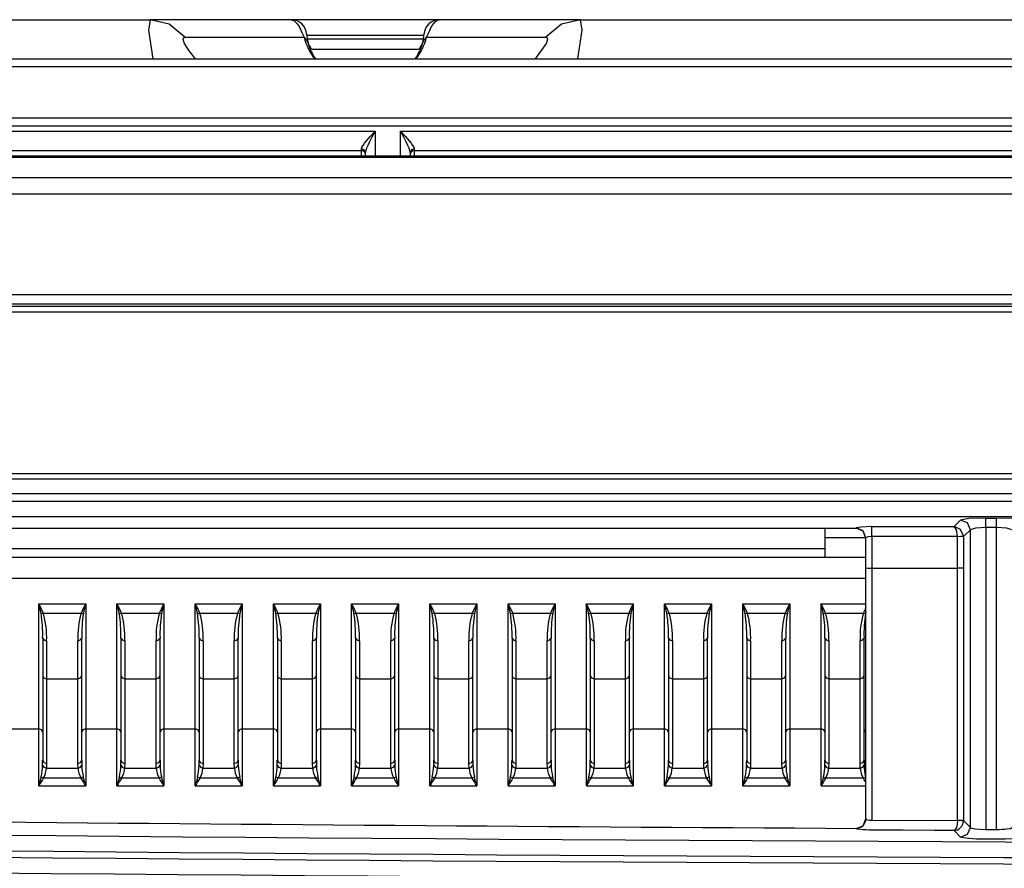
# Model space of a CAD drawing. Extents: x 54 to 1051, y -50 to 164.
# Drawn here: x 450 to 501, y 120 to 164 of the extents above; entities that cross this region are included whole.
import ezdxf

# ---------------------------------------------------------------- set-up
doc = ezdxf.new("R2010")
doc.units = 0
doc.header["$LTSCALE"] = 25.4
doc.header["$MEASUREMENT"] = 0
doc.layers.get('0').update_dxf_attribs({"linetype": 'CONTINUOUS'})
doc.layers.add('DV2_DEFAULT', color=7, linetype='CONTINUOUS')

# ---------------------------------------------------------------- blocks, each defined once
blk = doc.blocks.new('SE24')
at = {"layer": 'DV2_DEFAULT', "color": 7, "linetype": 'Continuous'}
for p, q in [((90.0533, 250.1587), (94.1534, 250.1587)), ((94.874, 250.1587), (94.1534, 250.1587)), ((95.6327, 250.1587), (94.874, 250.1587)), ((96.3533, 250.1587), (95.6327, 250.1587)), ((96.3533, 250.1587), (106.7534, 250.1587)), ((94.3302, 250.0689), (94.9404, 250.0689)), ((95.5526, 250.0587), (94.9541, 250.0587)), ((95.5524, 250.0787), (94.9543, 250.0787)), ((95.5664, 250.0689), (96.1765, 250.0689)), ((94.9781, 250.0087), (95.5286, 250.0087)), ((64.8834, 249.9587), (135.2234, 249.9587)), ((94.3836, 249.9587), (94.3834, 249.9589)), ((96.1233, 249.9589), (96.1231, 249.9587)), ((135.232, 249.9185), (64.8834, 249.9185)), ((64.9834, 249.6573), (135.0234, 249.6573)), ((135.0234, 249.6136), (64.9834, 249.6136)), ((89.4334, 249.5885), (95.3034, 249.5885)), ((95.3034, 249.5885), (95.3034, 249.4602)), ((95.4334, 249.5885), (101.3034, 249.5885)), ((95.4334, 249.4602), (95.4334, 249.5885)), ((89.5034, 249.4894), (95.2334, 249.4894)), ((95.2334, 249.4894), (95.2334, 249.4982)), ((95.2334, 249.4602), (95.2334, 249.4894)), ((95.2534, 249.4602), (95.2534, 249.4799)), ((95.4834, 249.4799), (95.4834, 249.4602)), ((95.5034, 249.4982), (95.5034, 249.4894)), ((95.5034, 249.4894), (101.2334, 249.4894)), ((95.5034, 249.4894), (95.5034, 249.4602)), ((143.6955, 249.4602), (63.7112, 249.4602)), ((143.6953, 249.4535), (63.7114, 249.4535)), ((63.1685, 249.3525), (144.2382, 249.3525)), ((144.3417, 249.2659), (63.065, 249.2659)), ((64.1805, 248.7545), (143.2264, 248.7545)), ((143.2264, 248.7047), (64.1805, 248.7047)), ((64.1805, 248.6936), (143.2264, 248.6936)), ((143.2264, 248.6637), (64.1805, 248.6637)), ((62.8592, 247.8385), (144.5477, 247.8385)), ((144.5477, 247.8087), (62.8592, 247.8087)), ((144.6184, 247.7343), (62.7883, 247.7343)), ((62.7664, 247.6963), (144.6402, 247.6963)), ((144.6917, 247.6167), (62.7148, 247.6167)), ((97.8434, 247.5171), (97.8434, 247.5669)), ((97.8434, 247.5669), (98.2636, 247.5669)), ((98.2636, 247.5669), (98.2972, 247.6005)), ((98.4267, 247.562), (98.4267, 247.6109)), ((98.4267, 247.6109), (98.4801, 247.6109)), ((98.4801, 247.562), (98.4801, 247.6109)), ((87.7012, 247.5588), (97.7634, 247.5588)), ((97.6034, 247.5588), (97.6034, 247.4543)), ((97.7634, 247.5588), (97.7634, 247.5599)), ((97.8434, 247.5171), (97.8434, 247.3552)), ((98.2818, 247.5171), (97.8434, 247.5171)), ((98.2818, 247.5171), (98.3116, 247.5195)), ((98.3118, 247.5156), (98.2819, 247.5155)), ((98.2821, 247.3552), (98.2819, 247.5155)), ((98.347, 247.5508), (98.3118, 247.5156)), ((98.3118, 247.5156), (98.312, 247.355)), ((98.347, 246.0293), (98.347, 247.5508)), ((98.4267, 247.562), (98.4267, 246.0191)), ((98.4801, 247.562), (98.4267, 247.562)), ((98.4801, 246.0188), (98.4801, 247.562)), ((97.8134, 247.5087), (97.6034, 247.5087)), ((97.8134, 247.3555), (97.8134, 247.5101)), ((87.6515, 247.4543), (97.6034, 247.4543)), ((97.6034, 247.4543), (97.6034, 247.4087)), ((97.6034, 247.4087), (87.6515, 247.4087)), ((97.8134, 247.4087), (97.6034, 247.4087)), ((97.8134, 246.0725), (97.8134, 247.3555)), ((97.8434, 247.3552), (97.8434, 246.0659)), ((97.8434, 247.3552), (98.2821, 247.3552)), ((98.2821, 246.0649), (98.2821, 247.3552)), ((98.312, 247.355), (98.312, 246.0644)), ((87.6515, 247.3028), (97.8134, 247.3028)), ((93.5834, 246.5327), (93.5834, 247.1715)), ((93.5834, 247.1715), (93.8234, 247.1715)), ((93.8234, 247.1715), (93.8234, 246.5327)), ((93.9834, 246.5327), (93.9834, 247.1715)), ((93.9834, 247.1715), (94.2234, 247.1715)), ((94.2234, 247.1715), (94.2234, 246.5327)), ((94.3834, 246.5327), (94.3834, 247.1715)), ((94.3834, 247.1715), (94.6234, 247.1715)), ((94.6234, 247.1715), (94.6234, 246.5327)), ((94.7834, 246.5327), (94.7834, 247.1715)), ((94.7834, 247.1715), (95.0234, 247.1715)), ((95.0234, 247.1715), (95.0234, 246.5327)), ((95.1834, 246.5327), (95.1834, 247.1715)), ((95.1834, 247.1715), (95.4234, 247.1715)), ((95.4234, 247.1715), (95.4234, 246.5327)), ((95.5834, 246.5327), (95.5834, 247.1715)), ((95.5834, 247.1715), (95.8234, 247.1715)), ((95.8234, 247.1715), (95.8234, 246.5327)), ((95.9834, 246.5327), (95.9834, 247.1715)), ((95.9834, 247.1715), (96.2234, 247.1715)), ((96.2234, 247.1715), (96.2234, 246.5327)), ((96.3834, 246.5327), (96.3834, 247.1715)), ((96.3834, 247.1715), (96.6234, 247.1715)), ((96.6234, 247.1715), (96.6234, 246.5327)), ((96.7834, 246.5327), (96.7834, 247.1715)), ((96.7834, 247.1715), (97.0234, 247.1715)), ((97.0234, 247.1715), (97.0234, 246.5327)), ((97.1834, 246.5327), (97.1834, 247.1715)), ((97.1834, 247.1715), (97.4234, 247.1715)), ((97.4234, 247.1715), (97.4234, 246.5327)), ((97.5834, 246.5327), (97.5834, 247.1715)), ((97.5834, 247.1715), (97.8134, 247.1715)), ((93.6068, 247.1244), (93.8, 247.1244)), ((94.0068, 247.1244), (94.2, 247.1244)), ((94.4068, 247.1244), (94.6, 247.1244)), ((94.8068, 247.1244), (95, 247.1244)), ((95.2068, 247.1244), (95.4, 247.1244)), ((95.6068, 247.1244), (95.8, 247.1244)), ((96.0068, 247.1244), (96.2, 247.1244)), ((96.4068, 247.1244), (96.6, 247.1244)), ((96.8068, 247.1244), (97, 247.1244)), ((97.2068, 247.1244), (97.4, 247.1244)), ((97.6068, 247.1244), (97.8, 247.1244)), ((93.6034, 246.9969), (93.6034, 246.5153)), ((93.6234, 246.9833), (93.6234, 246.7885)), ((93.7834, 246.7885), (93.7834, 246.9833)), ((93.8034, 246.5153), (93.8034, 246.9969)), ((94.0034, 246.9969), (94.0034, 246.5153)), ((94.0234, 246.9833), (94.0234, 246.7885)), ((94.1834, 246.7885), (94.1834, 246.9833)), ((94.2034, 246.5153), (94.2034, 246.9969)), ((94.4034, 246.9969), (94.4034, 246.5153)), ((94.4234, 246.9833), (94.4234, 246.7885)), ((94.5834, 246.7885), (94.5834, 246.9833)), ((94.6034, 246.5153), (94.6034, 246.9969)), ((94.8034, 246.9969), (94.8034, 246.5153)), ((94.8234, 246.9833), (94.8234, 246.7885)), ((94.9834, 246.7885), (94.9834, 246.9833)), ((95.0034, 246.5153), (95.0034, 246.9969)), ((95.2034, 246.9969), (95.2034, 246.5153)), ((95.2234, 246.9833), (95.2234, 246.7885)), ((95.3834, 246.7885), (95.3834, 246.9833)), ((95.4034, 246.5153), (95.4034, 246.9969)), ((95.6034, 246.9969), (95.6034, 246.5153)), ((95.6234, 246.9833), (95.6234, 246.7885)), ((95.7834, 246.7885), (95.7834, 246.9833)), ((95.8034, 246.5153), (95.8034, 246.9969)), ((96.0034, 246.9969), (96.0034, 246.5153)), ((96.0234, 246.9833), (96.0234, 246.7885)), ((96.1834, 246.7885), (96.1834, 246.9833)), ((96.2034, 246.5153), (96.2034, 246.9969)), ((96.4034, 246.9969), (96.4034, 246.5153)), ((96.4234, 246.9833), (96.4234, 246.7885)), ((96.5834, 246.7885), (96.5834, 246.9833)), ((96.6034, 246.5153), (96.6034, 246.9969)), ((96.8034, 246.9969), (96.8034, 246.5153)), ((96.8234, 246.9833), (96.8234, 246.7885)), ((96.9834, 246.7885), (96.9834, 246.9833)), ((97.0034, 246.5153), (97.0034, 246.9969)), ((97.2034, 246.9969), (97.2034, 246.5153)), ((97.2234, 246.9833), (97.2234, 246.7885)), ((97.3834, 246.7885), (97.3834, 246.9833)), ((97.4034, 246.5153), (97.4034, 246.9969)), ((97.6034, 246.9969), (97.6034, 246.5153)), ((97.6234, 246.9833), (97.6234, 246.7885)), ((97.7834, 246.7885), (97.7834, 246.9833)), ((97.8034, 246.5153), (97.8034, 246.9969)), ((93.6234, 246.7885), (93.6234, 246.3551)), ((93.6234, 246.7885), (93.7834, 246.7885)), ((93.7834, 246.3551), (93.7834, 246.7885)), ((94.0234, 246.7885), (94.0234, 246.3551)), ((94.0234, 246.7885), (94.1834, 246.7885)), ((94.1834, 246.3551), (94.1834, 246.7885)), ((94.4234, 246.7885), (94.4234, 246.3551)), ((94.4234, 246.7885), (94.5834, 246.7885)), ((94.5834, 246.3551), (94.5834, 246.7885)), ((94.8234, 246.7885), (94.8234, 246.3551)), ((94.8234, 246.7885), (94.9834, 246.7885)), ((94.9834, 246.3551), (94.9834, 246.7885)), ((95.2234, 246.7885), (95.2234, 246.3551)), ((95.2234, 246.7885), (95.3834, 246.7885)), ((95.3834, 246.3551), (95.3834, 246.7885)), ((95.6234, 246.7885), (95.6234, 246.3551)), ((95.6234, 246.7885), (95.7834, 246.7885)), ((95.7834, 246.3551), (95.7834, 246.7885)), ((96.0234, 246.7885), (96.0234, 246.3551)), ((96.0234, 246.7885), (96.1834, 246.7885)), ((96.1834, 246.3551), (96.1834, 246.7885)), ((96.4234, 246.7885), (96.4234, 246.3551)), ((96.4234, 246.7885), (96.5834, 246.7885)), ((96.5834, 246.3551), (96.5834, 246.7885)), ((96.8234, 246.7885), (96.8234, 246.3551)), ((96.8234, 246.7885), (96.9834, 246.7885)), ((96.9834, 246.3551), (96.9834, 246.7885)), ((97.2234, 246.7885), (97.2234, 246.3551)), ((97.2234, 246.7885), (97.3834, 246.7885)), ((97.3834, 246.3551), (97.3834, 246.7885)), ((97.6234, 246.7885), (97.6234, 246.3551)), ((97.6234, 246.7885), (97.7834, 246.7885)), ((97.7834, 246.3551), (97.7834, 246.7885)), ((93.4234, 246.5327), (93.5834, 246.5327)), ((93.5834, 246.2411), (93.5834, 246.5327)), ((93.6034, 246.5153), (93.6034, 246.3729)), ((93.8034, 246.3729), (93.8034, 246.5153)), ((93.8234, 246.5327), (93.8234, 246.2411)), ((93.8234, 246.5327), (93.9834, 246.5327)), ((93.9834, 246.2411), (93.9834, 246.5327)), ((94.0034, 246.5153), (94.0034, 246.3729)), ((94.2034, 246.3729), (94.2034, 246.5153)), ((94.2234, 246.5327), (94.2234, 246.2411)), ((94.2234, 246.5327), (94.3834, 246.5327)), ((94.3834, 246.2411), (94.3834, 246.5327)), ((94.4034, 246.5153), (94.4034, 246.3729)), ((94.6034, 246.3729), (94.6034, 246.5153)), ((94.6234, 246.5327), (94.6234, 246.2411)), ((94.6234, 246.5327), (94.7834, 246.5327)), ((94.7834, 246.2411), (94.7834, 246.5327)), ((94.8034, 246.5153), (94.8034, 246.3729)), ((95.0034, 246.3729), (95.0034, 246.5153)), ((95.0234, 246.5327), (95.0234, 246.2411)), ((95.0234, 246.5327), (95.1834, 246.5327)), ((95.1834, 246.2411), (95.1834, 246.5327)), ((95.2034, 246.5153), (95.2034, 246.3729)), ((95.4034, 246.3729), (95.4034, 246.5153)), ((95.4234, 246.5327), (95.4234, 246.2411)), ((95.4234, 246.5327), (95.5834, 246.5327)), ((95.5834, 246.2411), (95.5834, 246.5327)), ((95.6034, 246.5153), (95.6034, 246.3729)), ((95.8034, 246.3729), (95.8034, 246.5153)), ((95.8234, 246.5327), (95.8234, 246.2411)), ((95.8234, 246.5327), (95.9834, 246.5327)), ((95.9834, 246.2411), (95.9834, 246.5327)), ((96.0034, 246.5153), (96.0034, 246.3729)), ((96.2034, 246.3729), (96.2034, 246.5153)), ((96.2234, 246.5327), (96.2234, 246.2411)), ((96.2234, 246.5327), (96.3834, 246.5327)), ((96.3834, 246.2411), (96.3834, 246.5327)), ((96.4034, 246.5153), (96.4034, 246.3729)), ((96.6034, 246.3729), (96.6034, 246.5153)), ((96.6234, 246.5327), (96.6234, 246.2411)), ((96.6234, 246.5327), (96.7834, 246.5327)), ((96.7834, 246.2411), (96.7834, 246.5327)), ((96.8034, 246.5153), (96.8034, 246.3729)), ((97.0034, 246.3729), (97.0034, 246.5153)), ((97.0234, 246.5327), (97.0234, 246.2411)), ((97.0234, 246.5327), (97.1834, 246.5327)), ((97.1834, 246.2411), (97.1834, 246.5327)), ((97.2034, 246.5153), (97.2034, 246.3729)), ((97.4034, 246.3729), (97.4034, 246.5153)), ((97.4234, 246.5327), (97.4234, 246.2411)), ((97.4234, 246.5327), (97.5834, 246.5327)), ((97.5834, 246.2411), (97.5834, 246.5327)), ((97.6034, 246.5153), (97.6034, 246.3729)), ((97.8034, 246.3729), (97.8034, 246.5153)), ((93.6234, 246.3551), (93.6225, 246.3323)), ((93.6225, 246.3323), (93.7843, 246.3323)), ((93.7843, 246.3323), (93.7834, 246.3551)), ((94.0234, 246.3551), (94.0225, 246.3323)), ((94.0225, 246.3323), (94.1843, 246.3323)), ((94.1843, 246.3323), (94.1834, 246.3551)), ((94.4234, 246.3551), (94.4225, 246.3323)), ((94.4225, 246.3323), (94.5843, 246.3323)), ((94.5843, 246.3323), (94.5834, 246.3551)), ((94.8234, 246.3551), (94.8225, 246.3323)), ((94.8225, 246.3323), (94.9843, 246.3323)), ((94.9843, 246.3323), (94.9834, 246.3551)), ((95.2234, 246.3551), (95.2225, 246.3323)), ((95.2225, 246.3323), (95.3843, 246.3323)), ((95.3843, 246.3323), (95.3834, 246.3551)), ((95.6234, 246.3551), (95.6225, 246.3323)), ((95.6225, 246.3323), (95.7843, 246.3323)), ((95.7843, 246.3323), (95.7834, 246.3551)), ((96.0234, 246.3551), (96.0225, 246.3323)), ((96.0225, 246.3323), (96.1843, 246.3323)), ((96.1843, 246.3323), (96.1834, 246.3551)), ((96.4234, 246.3551), (96.4225, 246.3323)), ((96.4225, 246.3323), (96.5843, 246.3323)), ((96.5843, 246.3323), (96.5834, 246.3551)), ((96.8234, 246.3551), (96.8225, 246.3323)), ((96.8225, 246.3323), (96.9843, 246.3323)), ((96.9843, 246.3323), (96.9834, 246.3551)), ((97.2234, 246.3551), (97.2225, 246.3323)), ((97.2225, 246.3323), (97.3843, 246.3323)), ((97.3843, 246.3323), (97.3834, 246.3551)), ((97.6234, 246.3551), (97.6225, 246.3323)), ((97.6225, 246.3323), (97.7843, 246.3323)), ((97.7843, 246.3323), (97.7834, 246.3551)), ((93.6084, 246.282), (93.7984, 246.282)), ((94.0084, 246.282), (94.1984, 246.282)), ((94.4084, 246.282), (94.5984, 246.282)), ((94.8084, 246.282), (94.9984, 246.282)), ((95.2084, 246.282), (95.3984, 246.282)), ((95.6084, 246.282), (95.7984, 246.282)), ((96.0084, 246.282), (96.1984, 246.282)), ((96.4084, 246.282), (96.5984, 246.282)), ((96.8084, 246.282), (96.9984, 246.282)), ((97.2084, 246.282), (97.3984, 246.282)), ((97.6084, 246.282), (97.7984, 246.282)), ((93.5834, 246.2411), (93.8234, 246.2411)), ((93.9834, 246.2411), (94.2234, 246.2411)), ((94.3834, 246.2411), (94.6234, 246.2411)), ((94.7834, 246.2411), (95.0234, 246.2411)), ((95.1834, 246.2411), (95.4234, 246.2411)), ((95.5834, 246.2411), (95.8234, 246.2411)), ((95.9834, 246.2411), (96.2234, 246.2411)), ((96.3834, 246.2411), (96.6234, 246.2411)), ((96.7834, 246.2411), (97.0234, 246.2411)), ((97.1834, 246.2411), (97.4234, 246.2411)), ((97.5834, 246.2411), (97.8134, 246.2411)), ((97.8134, 246.0742), (97.8134, 246.0725)), ((97.8434, 246.0659), (98.2821, 246.0635)), ((98.2821, 246.0635), (98.2821, 246.0649)), ((98.312, 246.0644), (98.3119, 246.0609)), ((98.312, 246.0644), (98.347, 246.0293)), ((97.7631, 246.0226), (97.7631, 246.0241)), ((98.2969, 245.9794), (98.2636, 246.0129)), ((98.4267, 246.0191), (98.4801, 246.0188)), ((98.4798, 245.9681), (98.4264, 245.9684))]:
    blk.add_line(p, q, dxfattribs=at)
for points in [[(94.1534, 250.1587), (94.1439, 250.1046), (94.1672, 249.9587)], [(94.3302, 250.0689), (94.251, 250.1351), (94.1534, 250.1587)], [(94.874, 250.1587), (94.8882, 250.1542), (94.9031, 250.1399), (94.9111, 250.1285), (94.9197, 250.1135), (94.9243, 250.1044), (94.9292, 250.0941), (94.9345, 250.0824), (94.9404, 250.0689)], [(95.5664, 250.0689), (95.5722, 250.0824), (95.5775, 250.0941), (95.5823, 250.1043), (95.587, 250.1133), (95.5955, 250.1283), (95.6035, 250.1397), (95.6111, 250.1482), (95.6184, 250.1541), (95.6256, 250.1576), (95.6327, 250.1587)], [(96.3533, 250.1587), (96.2557, 250.1351), (96.1765, 250.0689)], [(96.3396, 249.9587), (96.3628, 250.1046), (96.3533, 250.1587)], [(94.3302, 250.0689), (94.3201, 250.0612), (94.3265, 250.0367), (94.35, 249.9994), (94.3834, 249.9589)], [(94.9612, 250.0379), (94.9535, 250.0549), (94.9404, 250.0689)], [(94.9781, 250.0087), (94.9715, 250.0217), (94.9628, 250.0333)], [(95.5438, 250.0332), (95.5352, 250.0217), (95.5286, 250.0087)], [(95.5664, 250.0689), (95.5532, 250.0549), (95.5455, 250.0379)], [(96.1233, 249.9589), (96.1802, 250.0367), (96.1866, 250.0612), (96.1765, 250.0689)], [(95.2334, 249.4982), (95.2356, 249.5064), (95.2415, 249.5163), (95.2495, 249.5274), (95.2591, 249.5391), (95.2695, 249.5512), (95.2805, 249.5635), (95.2919, 249.576), (95.3034, 249.5885)], [(95.3034, 249.5885), (95.2952, 249.5737), (95.2872, 249.5589), (95.2795, 249.5443), (95.2721, 249.53), (95.2653, 249.516), (95.2595, 249.5026), (95.2551, 249.4903), (95.2534, 249.4799)], [(95.4834, 249.4799), (95.4816, 249.4903), (95.4773, 249.5026), (95.4714, 249.516), (95.4646, 249.53), (95.4572, 249.5443), (95.4495, 249.5589), (95.4415, 249.5737), (95.4334, 249.5885)], [(95.4334, 249.5885), (95.4449, 249.576), (95.4562, 249.5635), (95.4672, 249.5512), (95.4776, 249.5391), (95.4872, 249.5274), (95.4953, 249.5163), (95.5011, 249.5064), (95.5034, 249.4982)], [(95.2534, 249.4799), (95.2475, 249.4928), (95.2334, 249.4982)], [(95.5034, 249.4982), (95.4892, 249.4928), (95.4834, 249.4799)], [(97.8434, 247.5669), (97.7868, 247.5648), (97.7634, 247.5599)], [(98.3116, 247.5195), (98.2962, 247.5525), (98.2636, 247.5669)], [(98.2818, 247.5171), (98.276, 247.5509), (98.2636, 247.5669)], [(98.4267, 247.6109), (98.3388, 247.6079), (98.2972, 247.6005)], [(98.347, 247.5508), (98.3322, 247.5858), (98.2972, 247.6005)], [(98.6096, 247.6005), (98.5679, 247.6079), (98.4801, 247.6109)], [(97.8134, 247.5101), (97.7987, 247.5453), (97.7634, 247.5599)], [(97.8134, 247.5086), (97.7987, 247.5441), (97.7634, 247.5588)], [(97.8434, 247.5171), (97.8221, 247.515), (97.8134, 247.5101)], [(98.2819, 247.5155), (98.2819, 247.5163), (98.2818, 247.5171)], [(98.4267, 247.562), (98.3726, 247.5588), (98.347, 247.5508)], [(98.5598, 247.5508), (98.5341, 247.5588), (98.4801, 247.562)], [(97.8134, 247.3555), (97.8221, 247.3553), (97.8434, 247.3552)], [(98.312, 247.355), (98.3024, 247.3552), (98.2821, 247.3552)], [(93.5951, 247.1239), (93.6006, 247.1234), (93.6068, 247.1244)], [(93.8, 247.1244), (93.8061, 247.1234), (93.8117, 247.1239)], [(93.9951, 247.1239), (94.0006, 247.1234), (94.0068, 247.1244)], [(94.2, 247.1244), (94.2061, 247.1234), (94.2117, 247.1239)], [(94.3951, 247.1239), (94.4006, 247.1234), (94.4068, 247.1244)], [(94.6, 247.1244), (94.6061, 247.1234), (94.6117, 247.1239)], [(94.7951, 247.1239), (94.8006, 247.1234), (94.8068, 247.1244)], [(95, 247.1244), (95.0061, 247.1234), (95.0117, 247.1239)], [(95.1951, 247.1239), (95.2006, 247.1234), (95.2068, 247.1244)], [(95.4, 247.1244), (95.4061, 247.1234), (95.4117, 247.1239)], [(95.5951, 247.1239), (95.6006, 247.1234), (95.6068, 247.1244)], [(95.8, 247.1244), (95.8061, 247.1234), (95.8117, 247.1239)], [(95.9951, 247.1239), (96.0006, 247.1234), (96.0068, 247.1244)], [(96.2, 247.1244), (96.2061, 247.1234), (96.2117, 247.1239)], [(96.3951, 247.1239), (96.4006, 247.1234), (96.4068, 247.1244)], [(96.6, 247.1244), (96.6061, 247.1234), (96.6117, 247.1239)], [(96.7951, 247.1239), (96.8006, 247.1234), (96.8068, 247.1244)], [(97, 247.1244), (97.0061, 247.1234), (97.0117, 247.1239)], [(97.1951, 247.1239), (97.2006, 247.1234), (97.2068, 247.1244)], [(97.4, 247.1244), (97.4061, 247.1234), (97.4117, 247.1239)], [(97.5951, 247.1239), (97.6006, 247.1234), (97.6068, 247.1244)], [(97.8, 247.1244), (97.8061, 247.1234), (97.8117, 247.1239)], [(93.6034, 246.9969), (93.6092, 246.9873), (93.6234, 246.9833)], [(93.7834, 246.9833), (93.7975, 246.9873), (93.8034, 246.9969)], [(94.0034, 246.9969), (94.0092, 246.9873), (94.0234, 246.9833)], [(94.1834, 246.9833), (94.1975, 246.9873), (94.2034, 246.9969)], [(94.4034, 246.9969), (94.4092, 246.9873), (94.4234, 246.9833)], [(94.5834, 246.9833), (94.5975, 246.9873), (94.6034, 246.9969)], [(94.8034, 246.9969), (94.8092, 246.9873), (94.8234, 246.9833)], [(94.9834, 246.9833), (94.9975, 246.9873), (95.0034, 246.9969)], [(95.2034, 246.9969), (95.2092, 246.9873), (95.2234, 246.9833)], [(95.3834, 246.9833), (95.3975, 246.9873), (95.4034, 246.9969)], [(95.6034, 246.9969), (95.6092, 246.9873), (95.6234, 246.9833)], [(95.7834, 246.9833), (95.7975, 246.9873), (95.8034, 246.9969)], [(96.0034, 246.9969), (96.0092, 246.9873), (96.0234, 246.9833)], [(96.1834, 246.9833), (96.1975, 246.9873), (96.2034, 246.9969)], [(96.4034, 246.9969), (96.4092, 246.9873), (96.4234, 246.9833)], [(96.5834, 246.9833), (96.5975, 246.9873), (96.6034, 246.9969)], [(96.8034, 246.9969), (96.8092, 246.9873), (96.8234, 246.9833)], [(96.9834, 246.9833), (96.9975, 246.9873), (97.0034, 246.9969)], [(97.2034, 246.9969), (97.2092, 246.9873), (97.2234, 246.9833)], [(97.3834, 246.9833), (97.3975, 246.9873), (97.4034, 246.9969)], [(97.6034, 246.9969), (97.6092, 246.9873), (97.6234, 246.9833)], [(97.7834, 246.9833), (97.7975, 246.9873), (97.8034, 246.9969)], [(93.6034, 246.8047), (93.6092, 246.7933), (93.6234, 246.7885)], [(93.7834, 246.7885), (93.7975, 246.7933), (93.8034, 246.8047)], [(94.0034, 246.8047), (94.0092, 246.7933), (94.0234, 246.7885)], [(94.1834, 246.7885), (94.1975, 246.7933), (94.2034, 246.8047)], [(94.4034, 246.8047), (94.4092, 246.7933), (94.4234, 246.7885)], [(94.5834, 246.7885), (94.5975, 246.7933), (94.6034, 246.8047)], [(94.8034, 246.8047), (94.8092, 246.7933), (94.8234, 246.7885)], [(94.9834, 246.7885), (94.9975, 246.7933), (95.0034, 246.8047)], [(95.2034, 246.8047), (95.2092, 246.7933), (95.2234, 246.7885)], [(95.3834, 246.7885), (95.3975, 246.7933), (95.4034, 246.8047)], [(95.6034, 246.8047), (95.6092, 246.7933), (95.6234, 246.7885)], [(95.7834, 246.7885), (95.7975, 246.7933), (95.8034, 246.8047)], [(96.0034, 246.8047), (96.0092, 246.7933), (96.0234, 246.7885)], [(96.1834, 246.7885), (96.1975, 246.7933), (96.2034, 246.8047)], [(96.4034, 246.8047), (96.4092, 246.7933), (96.4234, 246.7885)], [(96.5834, 246.7885), (96.5975, 246.7933), (96.6034, 246.8047)], [(96.8034, 246.8047), (96.8092, 246.7933), (96.8234, 246.7885)], [(96.9834, 246.7885), (96.9975, 246.7933), (97.0034, 246.8047)], [(97.2034, 246.8047), (97.2092, 246.7933), (97.2234, 246.7885)], [(97.3834, 246.7885), (97.3975, 246.7933), (97.4034, 246.8047)], [(97.6034, 246.8047), (97.6092, 246.7933), (97.6234, 246.7885)], [(97.7834, 246.7885), (97.7975, 246.7933), (97.8034, 246.8047)], [(93.6034, 246.5153), (93.5975, 246.5276), (93.5834, 246.5327)], [(93.8234, 246.5327), (93.8092, 246.5276), (93.8034, 246.5153)], [(94.0034, 246.5153), (93.9975, 246.5276), (93.9834, 246.5327)], [(94.2234, 246.5327), (94.2092, 246.5276), (94.2034, 246.5153)], [(94.4034, 246.5153), (94.3975, 246.5276), (94.3834, 246.5327)], [(94.6234, 246.5327), (94.6092, 246.5276), (94.6034, 246.5153)], [(94.8034, 246.5153), (94.7975, 246.5276), (94.7834, 246.5327)], [(95.0234, 246.5327), (95.0092, 246.5276), (95.0034, 246.5153)], [(95.2034, 246.5153), (95.1975, 246.5276), (95.1834, 246.5327)], [(95.4234, 246.5327), (95.4092, 246.5276), (95.4034, 246.5153)], [(95.6034, 246.5153), (95.5975, 246.5276), (95.5834, 246.5327)], [(95.8234, 246.5327), (95.8092, 246.5276), (95.8034, 246.5153)], [(96.0034, 246.5153), (95.9975, 246.5276), (95.9834, 246.5327)], [(96.2234, 246.5327), (96.2092, 246.5276), (96.2034, 246.5153)], [(96.4034, 246.5153), (96.3975, 246.5276), (96.3834, 246.5327)], [(96.6234, 246.5327), (96.6092, 246.5276), (96.6034, 246.5153)], [(96.8034, 246.5153), (96.7975, 246.5276), (96.7834, 246.5327)], [(97.0234, 246.5327), (97.0092, 246.5276), (97.0034, 246.5153)], [(97.2034, 246.5153), (97.1975, 246.5276), (97.1834, 246.5327)], [(97.4234, 246.5327), (97.4092, 246.5276), (97.4034, 246.5153)], [(97.6034, 246.5153), (97.5975, 246.5276), (97.5834, 246.5327)], [(97.8134, 246.5303), (97.806, 246.524), (97.8034, 246.5153)], [(93.6034, 246.3729), (93.6092, 246.3603), (93.6234, 246.3551)], [(93.7834, 246.3551), (93.7975, 246.3603), (93.8034, 246.3729)], [(94.0034, 246.3729), (94.0092, 246.3603), (94.0234, 246.3551)], [(94.1834, 246.3551), (94.1975, 246.3603), (94.2034, 246.3729)], [(94.4034, 246.3729), (94.4092, 246.3603), (94.4234, 246.3551)], [(94.5834, 246.3551), (94.5975, 246.3603), (94.6034, 246.3729)], [(94.8034, 246.3729), (94.8092, 246.3603), (94.8234, 246.3551)], [(94.9834, 246.3551), (94.9975, 246.3603), (95.0034, 246.3729)], [(95.2034, 246.3729), (95.2092, 246.3603), (95.2234, 246.3551)], [(95.3834, 246.3551), (95.3975, 246.3603), (95.4034, 246.3729)], [(95.6034, 246.3729), (95.6092, 246.3603), (95.6234, 246.3551)], [(95.7834, 246.3551), (95.7975, 246.3603), (95.8034, 246.3729)], [(96.0034, 246.3729), (96.0092, 246.3603), (96.0234, 246.3551)], [(96.1834, 246.3551), (96.1975, 246.3603), (96.2034, 246.3729)], [(96.4034, 246.3729), (96.4092, 246.3603), (96.4234, 246.3551)], [(96.5834, 246.3551), (96.5975, 246.3603), (96.6034, 246.3729)], [(96.8034, 246.3729), (96.8092, 246.3603), (96.8234, 246.3551)], [(96.9834, 246.3551), (96.9975, 246.3603), (97.0034, 246.3729)], [(97.2034, 246.3729), (97.2092, 246.3603), (97.2234, 246.3551)], [(97.3834, 246.3551), (97.3975, 246.3603), (97.4034, 246.3729)], [(97.6034, 246.3729), (97.6092, 246.3603), (97.6234, 246.3551)], [(97.7834, 246.3551), (97.7975, 246.3603), (97.8034, 246.3729)], [(93.6029, 246.3469), (93.6099, 246.3365), (93.6225, 246.3323)], [(93.7843, 246.3323), (93.7968, 246.3365), (93.8038, 246.3469)], [(94.0029, 246.3469), (94.0099, 246.3365), (94.0225, 246.3323)], [(94.1843, 246.3323), (94.1968, 246.3365), (94.2038, 246.3469)], [(94.4029, 246.3469), (94.4099, 246.3365), (94.4225, 246.3323)], [(94.5843, 246.3323), (94.5968, 246.3365), (94.6038, 246.3469)], [(94.8029, 246.3469), (94.8099, 246.3365), (94.8225, 246.3323)], [(94.9843, 246.3323), (94.9968, 246.3365), (95.0038, 246.3469)], [(95.2029, 246.3469), (95.2099, 246.3365), (95.2225, 246.3323)], [(95.3843, 246.3323), (95.3968, 246.3365), (95.4038, 246.3469)], [(95.6029, 246.3469), (95.6099, 246.3365), (95.6225, 246.3323)], [(95.7843, 246.3323), (95.7968, 246.3365), (95.8038, 246.3469)], [(96.0029, 246.3469), (96.0099, 246.3365), (96.0225, 246.3323)], [(96.1843, 246.3323), (96.1968, 246.3365), (96.2038, 246.3469)], [(96.4029, 246.3469), (96.4099, 246.3365), (96.4225, 246.3323)], [(96.5843, 246.3323), (96.5968, 246.3365), (96.6038, 246.3469)], [(96.8029, 246.3469), (96.8099, 246.3365), (96.8225, 246.3323)], [(96.9843, 246.3323), (96.9968, 246.3365), (97.0038, 246.3469)], [(97.2029, 246.3469), (97.2099, 246.3365), (97.2225, 246.3323)], [(97.3843, 246.3323), (97.3968, 246.3365), (97.4038, 246.3469)], [(97.6029, 246.3469), (97.6099, 246.3365), (97.6225, 246.3323)], [(97.7843, 246.3323), (97.7968, 246.3365), (97.8038, 246.3469)], [(93.5959, 246.2877), (93.6017, 246.2839), (93.6084, 246.282)], [(93.7984, 246.282), (93.805, 246.2839), (93.8109, 246.2877)], [(93.9959, 246.2877), (94.0017, 246.2839), (94.0084, 246.282)], [(94.1984, 246.282), (94.205, 246.2839), (94.2109, 246.2877)], [(94.3959, 246.2877), (94.4017, 246.2839), (94.4084, 246.282)], [(94.5984, 246.282), (94.605, 246.2839), (94.6109, 246.2877)], [(94.7959, 246.2877), (94.8017, 246.2839), (94.8084, 246.282)], [(94.9984, 246.282), (95.005, 246.2839), (95.0109, 246.2877)], [(95.1959, 246.2877), (95.2017, 246.2839), (95.2084, 246.282)], [(95.3984, 246.282), (95.405, 246.2839), (95.4109, 246.2877)], [(95.5959, 246.2877), (95.6017, 246.2839), (95.6084, 246.282)], [(95.7984, 246.282), (95.805, 246.2839), (95.8109, 246.2877)], [(95.9959, 246.2877), (96.0017, 246.2839), (96.0084, 246.282)], [(96.1984, 246.282), (96.205, 246.2839), (96.2109, 246.2877)], [(96.3959, 246.2877), (96.4017, 246.2839), (96.4084, 246.282)], [(96.5984, 246.282), (96.605, 246.2839), (96.6109, 246.2877)], [(96.7959, 246.2877), (96.8017, 246.2839), (96.8084, 246.282)], [(96.9984, 246.282), (97.005, 246.2839), (97.0109, 246.2877)], [(97.1959, 246.2877), (97.2017, 246.2839), (97.2084, 246.282)], [(97.3984, 246.282), (97.405, 246.2839), (97.4109, 246.2877)], [(97.5959, 246.2877), (97.6017, 246.2839), (97.6084, 246.282)], [(97.7984, 246.282), (97.805, 246.2839), (97.8109, 246.2877)], [(97.7631, 246.0226), (97.7986, 246.0371), (97.8134, 246.0725)], [(97.8134, 246.0725), (97.8156, 246.0701), (97.8221, 246.068), (97.8318, 246.0665), (97.8434, 246.0659)], [(98.2821, 246.0635), (98.2802, 246.0446), (98.2759, 246.0286), (98.2701, 246.0177), (98.2636, 246.0129)], [(98.3119, 246.0609), (98.3023, 246.0619), (98.2821, 246.0635)], [(98.312, 246.0644), (98.3024, 246.0647), (98.2821, 246.0649)], [(97.8431, 246.0152), (97.8274, 246.0154), (97.8124, 246.0159), (97.7986, 246.0166), (97.7865, 246.0176), (97.7693, 246.0199), (97.7631, 246.0226)], [(98.2636, 246.0129), (98.2136, 246.0132), (98.1636, 246.0134), (98.0033, 246.0143), (97.8431, 246.0152)], [(98.2969, 245.9794), (98.3322, 245.9941), (98.347, 246.0293)], [(98.347, 246.0293), (98.3496, 246.0274), (98.3549, 246.0255), (98.3626, 246.0238), (98.3725, 246.0223), (98.3975, 246.02), (98.4267, 246.0191)], [(98.4801, 246.0188), (98.4949, 246.0188), (98.5091, 246.0193), (98.5224, 246.02), (98.5342, 246.0211), (98.5518, 246.024), (98.5598, 246.0277)], [(98.4264, 245.9684), (98.4024, 245.9687), (98.3792, 245.9694), (98.3577, 245.9705), (98.3385, 245.9718), (98.3099, 245.9753), (98.2969, 245.9794)], [(98.6093, 245.9778), (98.605, 245.9758), (98.5964, 245.9738), (98.5838, 245.9721), (98.5677, 245.9706), (98.527, 245.9686), (98.4798, 245.9681)]]:
    blk.add_lwpolyline(points, dxfattribs=at)
for centre, radius, start, end in [((94.874, 250.0787), 0.08, 3.5833, 90), ((95.6327, 250.0787), 0.08, 90, 176.4167), ((95.1934, 250.0987), 0.24, 183.5833, 194.6726), ((95.3134, 250.0987), 0.24, 345.3274, 356.4167), ((95.2499, 250.15), 0.32, 194.6726, 216.7064), ((95.1934, 250.0987), 0.24, 194.6726, 215.6854), ((95.3134, 250.0987), 0.24, 324.3146, 345.3274), ((95.2568, 250.15), 0.32, 323.2936, 345.3274), ((95.2334, 249.4694), 0.02, 0, 90), ((95.5034, 249.4694), 0.02, 90, 180), ((98.2618, 247.5153), 0.05, 0.3474, 4.8248), ((92.7542, 246.9424), 0.8602, 12.1786, 15.4429), ((93.2618, 246.9824), 0.3731, 22.3711, 30.4552), ((94.1449, 246.9824), 0.3731, 149.5448, 157.6289), ((94.6525, 246.9424), 0.8602, 164.5571, 167.8214), ((93.1542, 246.9424), 0.8602, 12.1786, 15.4429), ((93.6618, 246.9824), 0.3731, 22.3711, 30.4552), ((94.5449, 246.9824), 0.3731, 149.5448, 157.6289), ((95.0525, 246.9424), 0.8602, 164.5571, 167.8214), ((93.5542, 246.9424), 0.8602, 12.1786, 15.4429), ((94.0618, 246.9824), 0.3731, 22.3711, 30.4552), ((94.9449, 246.9824), 0.3731, 149.5448, 157.6289), ((95.4525, 246.9424), 0.8602, 164.5571, 167.8214), ((93.9542, 246.9424), 0.8602, 12.1786, 15.4429), ((94.4618, 246.9824), 0.3731, 22.3711, 30.4552), ((95.3449, 246.9824), 0.3731, 149.5448, 157.6289), ((95.8525, 246.9424), 0.8602, 164.5571, 167.8214), ((94.3542, 246.9424), 0.8602, 12.1786, 15.4429), ((94.8618, 246.9824), 0.3731, 22.3711, 30.4552), ((95.7449, 246.9824), 0.3731, 149.5448, 157.6289), ((96.2525, 246.9424), 0.8602, 164.5571, 167.8214), ((94.7542, 246.9424), 0.8602, 12.1786, 15.4429), ((95.2618, 246.9824), 0.3731, 22.3711, 30.4552), ((96.1449, 246.9824), 0.3731, 149.5448, 157.6289), ((96.6525, 246.9424), 0.8602, 164.5571, 167.8214), ((95.1542, 246.9424), 0.8602, 12.1786, 15.4429), ((95.6618, 246.9824), 0.3731, 22.3711, 30.4552), ((96.5449, 246.9824), 0.3731, 149.5448, 157.6289), ((97.0525, 246.9424), 0.8602, 164.5571, 167.8214), ((95.5542, 246.9424), 0.8602, 12.1786, 15.4429), ((96.0618, 246.9824), 0.3731, 22.3711, 30.4552), ((96.9449, 246.9824), 0.3731, 149.5448, 157.6289), ((97.4525, 246.9424), 0.8602, 164.5571, 167.8214), ((95.9542, 246.9424), 0.8602, 12.1786, 15.4429), ((96.4618, 246.9824), 0.3731, 22.3711, 30.4552), ((97.3449, 246.9824), 0.3731, 149.5448, 157.6289), ((97.8525, 246.9424), 0.8602, 164.5571, 167.8214), ((96.3542, 246.9424), 0.8602, 12.1786, 15.4429), ((96.8618, 246.9824), 0.3731, 22.3711, 30.4552), ((97.7449, 246.9824), 0.3731, 149.5448, 157.6289), ((98.2525, 246.9424), 0.8602, 164.5571, 167.8214), ((96.7542, 246.9424), 0.8602, 12.1786, 15.4429), ((97.2618, 246.9824), 0.3731, 22.3711, 30.4552), ((92.9249, 247.0163), 0.6787, 358.3607, 9.1203), ((93.191, 247.0039), 0.4328, 357.2711, 16.1569), ((94.2157, 247.0039), 0.4328, 163.8424, 182.7296), ((94.4818, 247.0163), 0.6787, 170.8802, 181.6389), ((93.3249, 247.0163), 0.6787, 358.3607, 9.1203), ((93.591, 247.0039), 0.4328, 357.2711, 16.1569), ((94.6157, 247.0039), 0.4328, 163.8424, 182.7296), ((94.8818, 247.0163), 0.6787, 170.8802, 181.6389), ((93.7249, 247.0163), 0.6787, 358.3607, 9.1203), ((93.991, 247.0039), 0.4328, 357.2711, 16.1569), ((95.0157, 247.0039), 0.4328, 163.8424, 182.7296), ((95.2818, 247.0163), 0.6787, 170.8802, 181.6389), ((94.1249, 247.0163), 0.6787, 358.3607, 9.1203), ((94.391, 247.0039), 0.4328, 357.2711, 16.1569), ((95.4157, 247.0039), 0.4328, 163.8424, 182.7296), ((95.6818, 247.0163), 0.6787, 170.8802, 181.6389), ((94.5249, 247.0163), 0.6787, 358.3607, 9.1203), ((94.791, 247.0039), 0.4328, 357.2711, 16.1569), ((95.8157, 247.0039), 0.4328, 163.8424, 182.7296), ((96.0818, 247.0163), 0.6787, 170.8802, 181.6389), ((94.9249, 247.0163), 0.6787, 358.3607, 9.1203), ((95.191, 247.0039), 0.4328, 357.2711, 16.1569), ((96.2157, 247.0039), 0.4328, 163.8424, 182.7296), ((96.4818, 247.0163), 0.6787, 170.8802, 181.6389), ((95.3249, 247.0163), 0.6787, 358.3607, 9.1203), ((95.591, 247.0039), 0.4328, 357.2711, 16.1569), ((96.6157, 247.0039), 0.4328, 163.8424, 182.7296), ((96.8818, 247.0163), 0.6787, 170.8802, 181.6389), ((95.7249, 247.0163), 0.6787, 358.3607, 9.1203), ((95.991, 247.0039), 0.4328, 357.2711, 16.1569), ((97.0157, 247.0039), 0.4328, 163.8424, 182.7296), ((97.2818, 247.0163), 0.6787, 170.8802, 181.6389), ((96.1249, 247.0163), 0.6787, 358.3607, 9.1203), ((96.391, 247.0039), 0.4328, 357.2711, 16.1569), ((97.4157, 247.0039), 0.4328, 163.8424, 182.7296), ((97.6818, 247.0163), 0.6787, 170.8802, 181.6389), ((96.5249, 247.0163), 0.6787, 358.3607, 9.1203), ((96.791, 247.0039), 0.4328, 357.2711, 16.1569), ((97.8157, 247.0039), 0.4328, 163.8424, 182.7296), ((98.0818, 247.0163), 0.6787, 170.8802, 181.6389), ((96.9249, 247.0163), 0.6787, 358.3607, 9.1203), ((97.191, 247.0039), 0.4328, 357.2711, 16.1569), ((98.2157, 247.0039), 0.4328, 163.8424, 182.7296), ((98.1449, 246.9824), 0.3731, 152.8556, 157.6289), ((98.4818, 247.0163), 0.6787, 170.8802, 181.6389), ((98.6525, 246.9424), 0.8602, 167.3163, 167.8214), ((103.1558, 1345.9761), 1100.0302, 267.8709298, 270.0285193), ((103.0918, 1342.1189), 1096.2528, 267.8639722, 270.0319652), ((103.1396, 1344.4173), 1098.5845, 267.8652502, 270.0294004), ((103.0786, 1340.86), 1095.107, 267.8597384, 270.032686), ((92.8711, 246.3725), 0.7322, 357.9952, 0.0366), ((94.4639, 246.3712), 0.6605, 179.8525, 182.1156), ((93.2711, 246.3725), 0.7322, 357.9952, 0.0366), ((94.8639, 246.3712), 0.6605, 179.8525, 182.1156), ((93.6711, 246.3725), 0.7322, 357.9952, 0.0366), ((95.2639, 246.3712), 0.6605, 179.8525, 182.1156), ((94.0711, 246.3725), 0.7322, 357.9952, 0.0366), ((95.6639, 246.3712), 0.6605, 179.8525, 182.1156), ((94.4711, 246.3725), 0.7322, 357.9952, 0.0366), ((96.0639, 246.3712), 0.6605, 179.8525, 182.1156), ((94.8711, 246.3725), 0.7322, 357.9952, 0.0366), ((96.4639, 246.3712), 0.6605, 179.8525, 182.1156), ((95.2711, 246.3725), 0.7322, 357.9952, 0.0366), ((96.8639, 246.3712), 0.6605, 179.8525, 182.1156), ((95.6711, 246.3725), 0.7322, 357.9952, 0.0366), ((97.2639, 246.3712), 0.6605, 179.8525, 182.1156), ((96.0711, 246.3725), 0.7322, 357.9952, 0.0366), ((97.6639, 246.3712), 0.6605, 179.8525, 182.1156), ((96.4711, 246.3725), 0.7322, 357.9952, 0.0366), ((98.0639, 246.3712), 0.6605, 179.8525, 182.1156), ((96.8711, 246.3725), 0.7322, 357.9952, 0.0366), ((98.4639, 246.3712), 0.6605, 179.8525, 182.1156), ((93.3028, 246.3527), 0.3002, 347.5029, 358.8833), ((93.504, 246.3384), 0.1186, 331.6117, 357.05), ((93.9027, 246.3384), 0.1186, 182.9475, 208.3907), ((94.1039, 246.3527), 0.3002, 181.1164, 192.4974), ((93.7028, 246.3527), 0.3002, 347.5029, 358.8833), ((93.904, 246.3384), 0.1186, 331.6117, 357.05), ((94.3027, 246.3384), 0.1186, 182.9475, 208.3907), ((94.5039, 246.3527), 0.3002, 181.1164, 192.4974), ((94.1028, 246.3527), 0.3002, 347.5029, 358.8833), ((94.304, 246.3384), 0.1186, 331.6117, 357.05), ((94.7027, 246.3384), 0.1186, 182.9475, 208.3907), ((94.9039, 246.3527), 0.3002, 181.1164, 192.4974), ((94.5028, 246.3527), 0.3002, 347.5029, 358.8833), ((94.704, 246.3384), 0.1186, 331.6117, 357.05), ((95.1027, 246.3384), 0.1186, 182.9475, 208.3907), ((95.3039, 246.3527), 0.3002, 181.1164, 192.4974), ((94.9028, 246.3527), 0.3002, 347.5029, 358.8833), ((95.104, 246.3384), 0.1186, 331.6117, 357.05), ((95.5027, 246.3384), 0.1186, 182.9475, 208.3907), ((95.7039, 246.3527), 0.3002, 181.1164, 192.4974), ((95.3028, 246.3527), 0.3002, 347.5029, 358.8833), ((95.504, 246.3384), 0.1186, 331.6117, 357.05), ((95.9027, 246.3384), 0.1186, 182.9475, 208.3907), ((96.1039, 246.3527), 0.3002, 181.1164, 192.4974), ((95.7028, 246.3527), 0.3002, 347.5029, 358.8833), ((95.904, 246.3384), 0.1186, 331.6117, 357.05), ((96.3027, 246.3384), 0.1186, 182.9475, 208.3907), ((96.5039, 246.3527), 0.3002, 181.1164, 192.4974), ((96.1028, 246.3527), 0.3002, 347.5029, 358.8833), ((96.304, 246.3384), 0.1186, 331.6117, 357.05), ((96.7027, 246.3384), 0.1186, 182.9475, 208.3907), ((96.9039, 246.3527), 0.3002, 181.1164, 192.4974), ((96.5028, 246.3527), 0.3002, 347.5029, 358.8833), ((96.704, 246.3384), 0.1186, 331.6117, 357.05), ((97.1027, 246.3384), 0.1186, 182.9475, 208.3907), ((97.3039, 246.3527), 0.3002, 181.1164, 192.4974), ((96.9028, 246.3527), 0.3002, 347.5029, 358.8833), ((97.104, 246.3384), 0.1186, 331.6117, 357.05), ((97.5027, 246.3384), 0.1186, 182.9475, 208.3907), ((97.7039, 246.3527), 0.3002, 181.1164, 192.4974), ((97.3028, 246.3527), 0.3002, 347.5029, 358.8833), ((97.504, 246.3384), 0.1186, 331.6117, 357.05), ((97.9027, 246.3384), 0.1186, 182.9475, 208.3907), ((98.1039, 246.3527), 0.3002, 181.1164, 192.4974), ((96.4503, 245.4973), 2.9619, 164.5223, 165.4557), ((94.06, 245.9774), 0.5448, 146.0054, 151.0412), ((93.3467, 245.9774), 0.5448, 28.9588, 33.9946), ((90.9564, 245.4973), 2.9619, 14.5443, 15.4777), ((96.8503, 245.4973), 2.9619, 164.5223, 165.4557), ((94.46, 245.9774), 0.5448, 146.0054, 151.0412), ((93.7467, 245.9774), 0.5448, 28.9588, 33.9946), ((91.3564, 245.4973), 2.9619, 14.5443, 15.4777), ((97.2503, 245.4973), 2.9619, 164.5223, 165.4557), ((94.86, 245.9774), 0.5448, 146.0054, 151.0412), ((94.1467, 245.9774), 0.5448, 28.9588, 33.9946), ((91.7564, 245.4973), 2.9619, 14.5443, 15.4777), ((97.6503, 245.4973), 2.9619, 164.5223, 165.4557), ((95.26, 245.9774), 0.5448, 146.0054, 151.0412), ((94.5467, 245.9774), 0.5448, 28.9588, 33.9946), ((92.1564, 245.4973), 2.9619, 14.5443, 15.4777), ((98.0503, 245.4973), 2.9619, 164.5223, 165.4557), ((95.66, 245.9774), 0.5448, 146.0054, 151.0412), ((94.9467, 245.9774), 0.5448, 28.9588, 33.9946), ((92.5564, 245.4973), 2.9619, 14.5443, 15.4777), ((98.4503, 245.4973), 2.9619, 164.5223, 165.4557), ((96.06, 245.9774), 0.5448, 146.0054, 151.0412), ((95.3467, 245.9774), 0.5448, 28.9588, 33.9946), ((92.9564, 245.4973), 2.9619, 14.5443, 15.4777), ((98.8503, 245.4973), 2.9619, 164.5223, 165.4557), ((96.46, 245.9774), 0.5448, 146.0054, 151.0412), ((95.7467, 245.9774), 0.5448, 28.9588, 33.9946), ((93.3564, 245.4973), 2.9619, 14.5443, 15.4777), ((99.2503, 245.4973), 2.9619, 164.5223, 165.4557), ((96.86, 245.9774), 0.5448, 146.0054, 151.0412), ((96.1467, 245.9774), 0.5448, 28.9588, 33.9946), ((93.7564, 245.4973), 2.9619, 14.5443, 15.4777), ((99.6503, 245.4973), 2.9619, 164.5223, 165.4557), ((97.26, 245.9774), 0.5448, 146.0054, 151.0412), ((96.5467, 245.9774), 0.5448, 28.9588, 33.9946), ((94.1564, 245.4973), 2.9619, 14.5443, 15.4777), ((100.0503, 245.4973), 2.9619, 164.5223, 165.4557), ((97.66, 245.9774), 0.5448, 146.0054, 151.0412), ((96.9467, 245.9774), 0.5448, 28.9588, 33.9946), ((94.5564, 245.4973), 2.9619, 14.5443, 15.4777), ((100.4503, 245.4973), 2.9619, 164.5223, 165.4557), ((98.06, 245.9774), 0.5448, 146.0054, 151.0412), ((97.3467, 245.9774), 0.5448, 31.154, 33.9946), ((94.9564, 245.4973), 2.9619, 15.2979, 15.4777), ((105.6587, 1597.2116), 1351.2106, 269.2384983, 269.6651975), ((97.7633, 246.0741), 0.0501, 269.7362, 0.0659), ((98.2606, 246.0642), 0.0514, 273.3043, 356.3384)]:
    blk.add_arc(centre, radius, start, end, dxfattribs=at)

msp = doc.modelspace()

# ---------------------------------------------------------------- block references
at = {"color": 0, "xscale": 9.992270591664736, "yscale": 9.992270591664736, "zscale": 9.992270591664736}
msp.add_blockref('SE24', (-483.917, -2335.923), dxfattribs=at)

doc.saveas('drawing.dxf')
